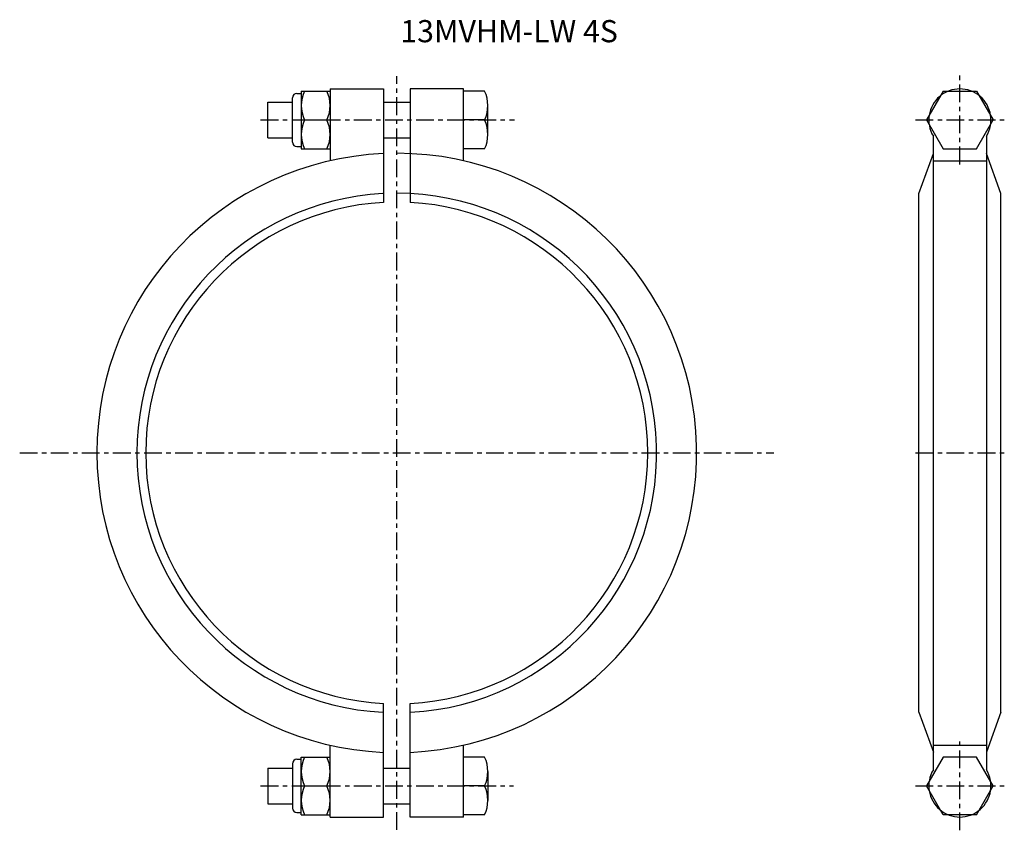
# Model space of a CAD drawing. Extents: x -85 to 137, y -85 to 98.
import ezdxf

# ---------------------------------------------------------------- set-up
doc = ezdxf.new("R2010")
doc.units = 0
doc.header["$MEASUREMENT"] = 0
doc.linetypes.add('CENTER', pattern=[7, 4, -1, 1, -1])
doc.layers.get('0').update_dxf_attribs({"linetype": 'CONTINUOUS'})

msp = doc.modelspace()

# ---------------------------------------------------------------- linework, layer by layer
at = {"linetype": 'CENTER'}
for p, q in [((0, -84.88), (0, 84.88)), ((126.75, 65), (126.75, 85)), ((-30.65, 75), (26.47, 75)), ((116.75, 75), (136.75, 75)), ((-84.88, 0), (84.88, 0)), ((116.75, 0), (136.75, 0)), ((126.75, -85), (126.75, -65)), ((-30.65, -75), (26.26, -75)), ((116.75, -75), (136.75, -75))]:
    msp.add_line(p, q, dxfattribs=at)
for p, q in [((-23.5, 70), (-23.5, 80)), ((-22.5, 81), (-21.5, 81)), ((-21.5, 81.5), (-21.5, 68.5)), ((-21.5, 81.5), (-15, 81.5)), ((-15, 82), (-15, 65.81)), ((-15, 82), (-3, 82)), ((-3, 82), (-3, 56.42)), ((15, 82), (3, 82)), ((3, 82), (3, 56.42)), ((15, 65.81), (15, 82)), ((19.78, 81.5), (15, 81.5)), ((123, 81.5), (119.24, 75)), ((123, 81.5), (130.5, 81.5)), ((130.5, 81.5), (134.26, 75)), ((-29, 71), (-29, 79)), ((-29, 79), (-23.5, 79)), ((-3, 79), (3, 79)), ((20.5, 71.75), (20.5, 78.25)), ((-20.78, 75), (-15.72, 75)), ((19.78, 75), (15, 75)), ((119.24, 75), (123, 68.5)), ((130.5, 68.5), (134.26, 75)), ((-29, 71), (-23.5, 71)), ((-3, 71), (3, 71)), ((120.78, -71.35), (120.78, 71.35)), ((132.72, 71.35), (132.72, -71.35)), ((-22.5, 69), (-21.5, 69)), ((-21.5, 68.5), (-15, 68.5)), ((19.78, 68.5), (15, 68.5)), ((117.5, 58.42), (120.78, 67.43)), ((123, 68.5), (130.5, 68.5)), ((136, 58.42), (132.72, 67.43)), ((120.78, 65.81), (132.72, 65.81)), ((117.5, -58.42), (117.5, 58.42)), ((136, -58.42), (136, 58.42)), ((-3, -82), (-3, -56.42)), ((3, -82), (3, -56.42)), ((117.5, -58.42), (120.78, -67.43)), ((136, -58.42), (132.72, -67.43)), ((-15, -82), (-15, -65.81)), ((15, -82), (15, -65.81)), ((120.78, -65.81), (132.72, -65.81)), ((-21.5, -81.5), (-21.5, -68.5)), ((-21.5, -68.5), (-15, -68.5)), ((19.78, -68.5), (15, -68.5)), ((123, -68.5), (119.24, -75)), ((130.5, -68.5), (123, -68.5)), ((134.26, -75), (130.5, -68.5)), ((-23.5, -70), (-23.5, -80)), ((-22.5, -69), (-21.5, -69)), ((-29, -71), (-23.5, -71)), ((-29, -71), (-29, -79)), ((-3, -71), (3, -71)), ((20.5, -71.75), (20.5, -78.25)), ((-20.78, -75), (-15.72, -75)), ((19.78, -75), (15, -75)), ((123, -81.5), (119.24, -75)), ((130.5, -81.5), (134.26, -75)), ((-29, -79), (-23.5, -79)), ((-3, -79), (3, -79)), ((-22.5, -81), (-21.5, -81)), ((-21.5, -81.5), (-15, -81.5)), ((-15, -82), (-3, -82)), ((15, -82), (3, -82)), ((19.78, -81.5), (15, -81.5)), ((130.5, -81.5), (123, -81.5))]:
    msp.add_line(p, q)
for centre, radius, start, end in [((-22.5, 80), 1, 90, 180), ((-13.85, 78.25), 7.65, 154.8526, 205.1474), ((-22.65, 78.25), 7.65, 334.8526, 25.1474), ((12.85, 78.25), 7.65, 334.8526, 25.1474), ((126.75, 75), 7, 328.5908, 211.4092), ((-13.85, 71.75), 7.65, 154.8526, 205.1474), ((-22.65, 71.75), 7.65, 334.8526, 25.1474), ((12.85, 71.75), 7.65, 334.8526, 25.1474), ((-22.5, 70), 1, 180, 270), ((0, 0), 67.5, 92.5473, 267.4527), ((0, 0), 67.5, 272.5473, 90), ((0, 0), 58.5, 93.0437, 266.9563), ((0, 0), 58.5, 273.0437, 90), ((0, 0), 56.5, 93.0437, 266.9563), ((0, 0), 56.5, 273.0437, 86.9563), ((-13.85, -71.75), 7.65, 154.8526, 205.1474), ((-22.65, -71.75), 7.65, 334.8526, 25.1474), ((12.85, -71.75), 7.65, 334.8526, 25.1474), ((-22.5, -70), 1, 90, 180), ((126.75, -75), 7, 148.5908, 31.4092), ((-13.85, -78.25), 7.65, 154.8526, 205.1474), ((-22.65, -78.25), 7.65, 334.8526, 25.1474), ((12.85, -78.25), 7.65, 334.8526, 25.1474), ((-22.5, -80), 1, 180, 270)]:
    msp.add_arc(centre, radius, start, end)

# ---------------------------------------------------------------- texts
msp.add_text('13MVHM-LW 4S', height=5).set_placement((0.79, 92.51))

doc.saveas('drawing.dxf')
